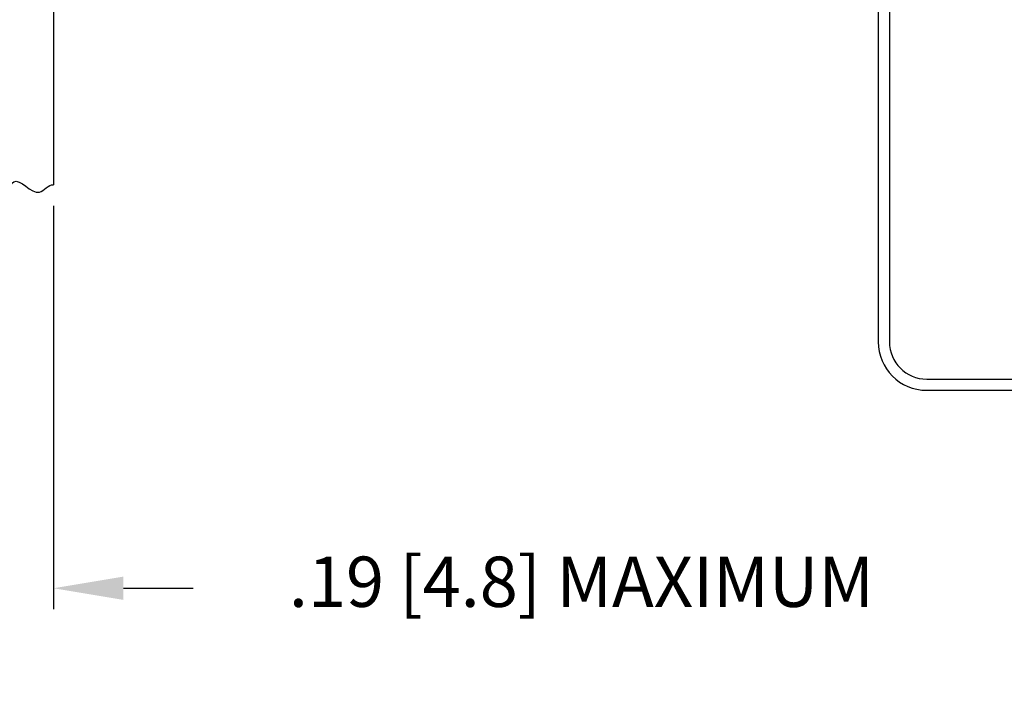
# Model space of a CAD drawing. Extents: x 0 to 85, y 0 to 77.
# Drawn here: x 15.4 to 18, y 40.4 to 42.3 of the extents above; entities that cross this region are included whole.
import ezdxf

# ---------------------------------------------------------------- set-up
doc = ezdxf.new("R2010")
doc.units = 0
doc.header["$LTSCALE"] = 0.25
doc.header["$MEASUREMENT"] = 0
doc.layers.get('DEFPOINTS').update_dxf_attribs({"linetype": 'CONTINUOUS'})
for name, color, linetype in [('0509-0533-01-0', 4, 'CONTINUOUS'), ('0_MTG PANEL', 4, 'CONTINUOUS'), ('DIM', 7, 'CONTINUOUS')]:
    doc.layers.add(name, color=color, linetype=linetype)
doc.styles.add('ROMANS', font='ROMANS.SHX')
doc.dimstyles.new('ANSI2', dxfattribs={"dimscale": 0.75, "dimtxt": 0.18, "dimasz": 0.25, "dimexe": 0.075, "dimexo": 0.075, "dimgap": 0.1, "dimtad": 0, "dimtih": 1, "dimtoh": 1, "dimzin": 4, "dimdsep": 46, "dimtxsty": 'ROMANS', "dimcen": 0.1, "dimclrd": 1, "dimclre": 1, "dimadec": 0, "dimazin": 0, "dimtfac": 1, "dimtofl": 0, "dimtmove": 0, "dimatfit": 1, "dimfxl": 0, "dimtzin": 0, "dimarcsym": 0})

# ---------------------------------------------------------------- blocks, each defined once
blk = doc.blocks.new('*D31')
at = {"layer": 'DEFPOINTS', "color": 0}
for p in [(15.297, 41.8118), (15.4845, 41.8118), (15.4845, 40.7292)]:
    blk.add_point(p, dxfattribs=at)
at = {"layer": 'DIM', "color": 1, "lineweight": -2}
for p, q in [((15.297, 41.7556), (15.297, 40.673)), ((15.4845, 41.7556), (15.4845, 40.673)), ((15.1095, 40.7292), (14.922, 40.7292)), ((15.672, 40.7292), (15.8595, 40.7292))]:
    blk.add_line(p, q, dxfattribs=at)
at = {"layer": 'DIM', "color": 1}
for points in [[(15.1095, 40.7605), (15.1095, 40.698), (15.297, 40.7292)], [(15.672, 40.7605), (15.672, 40.698), (15.4845, 40.7292)]]:
    blk.add_solid(points, dxfattribs=at)
at = {"layer": 'DIM', "color": 0, "insert": (16.902, 40.7292), "char_height": 0.135, "attachment_point": 5, "style": 'ROMANS'}
blk.add_mtext('.19 [4.8] MAXIMUM', dxfattribs=at)

msp = doc.modelspace()

# ---------------------------------------------------------------- linework, layer by layer
at = {"layer": '0509-0533-01-0'}
for p, q in [((17.699, 43.7935), (17.699, 41.3903)), ((17.729, 43.7935), (17.729, 41.3903)), ((17.829, 41.2903), (18.5903, 41.2903)), ((17.829, 41.2603), (18.5903, 41.2603))]:
    msp.add_line(p, q, dxfattribs=at)
for radius in [0.13, 0.1]:
    msp.add_arc((17.829, 41.3903), radius, 180, 270, dxfattribs=at)
at = {"layer": '0_MTG PANEL'}
msp.add_line((15.4845, 45.8081), (15.4845, 41.8118), dxfattribs=at)
at = {"layer": '0_MTG PANEL', "start_tangent": (0.992094, -0.125496), "end_tangent": (0.98908, -0.14738)}
msp.add_spline([(15.297, 41.8118), (15.3534, 41.7863), (15.3777, 41.8197), (15.4466, 41.7919), (15.4845, 41.8118)], degree=3, dxfattribs=at)

# ---------------------------------------------------------------- dimensions: what is measured, and where the dimension line sits
at = {"layer": 'DIM'}
dim = msp.add_linear_dim(base=(15.4845, 40.7292), p1=(15.297, 41.8118), p2=(15.4845, 41.8118), text='<> MAXIMUM', dimstyle='ANSI2', dxfattribs=at)
dim.commit()
dim.dimension.update_dxf_attribs({"geometry": '*D31', "text_midpoint": (16.902, 40.7292), "dimtype": 160})

doc.saveas('drawing.dxf')
